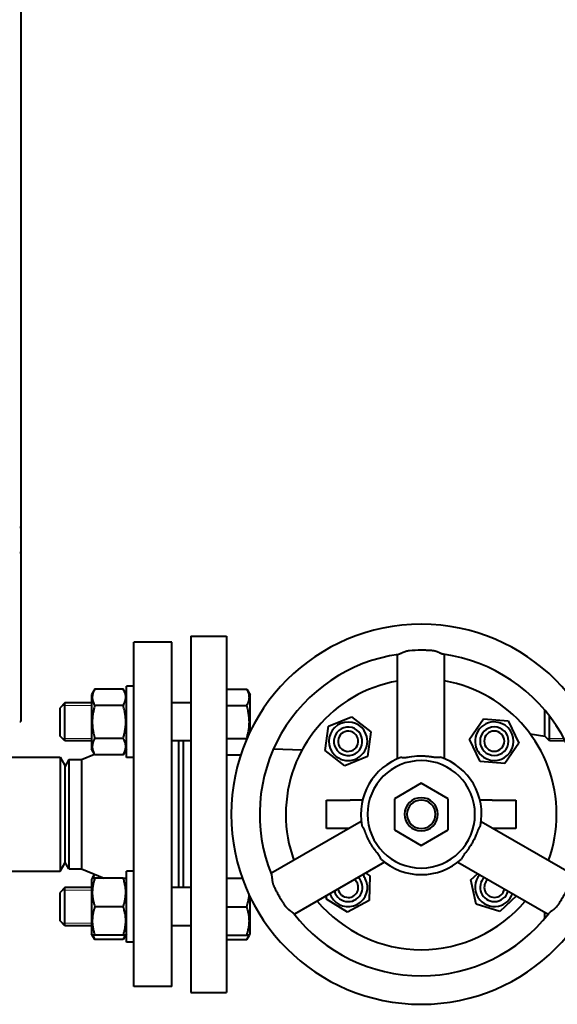
# Model space of a CAD drawing. Units: millimetres. Extents: x -494 to 8814, y -4108 to 3660.
# Drawn here: x 4466 to 4692, y 255 to 670 of the extents above; entities that cross this region are included whole.
import ezdxf

# ---------------------------------------------------------------- set-up
doc = ezdxf.new("R2010")
doc.units = ezdxf.units.MM
doc.linetypes.add('K5LT_BASIC', pattern=[0])
doc.linetypes.add('K5LT_THIN', pattern=[0])
doc.layers.add('Системный слой', color=7, linetype='Continuous')

msp = doc.modelspace()

# ---------------------------------------------------------------- linework, layer by layer
at = {"layer": 'Системный слой', "color": 150, "linetype": 'K5LT_BASIC', "lineweight": 40, "true_color": 0x0080ff}
for p, q in [((4466.458, 2803.044), (4466.458, 445.55)), ((4465.958, 456.19), (4466.458, 456.19)), ((4466.458, 456.19), (4466.458, 374.297)), ((4465.958, 445.55), (4466.458, 445.55)), ((4513.958, 262.797), (4513.958, 407.797)), ((4529.958, 407.797), (4513.958, 407.797)), ((4529.958, 262.797), (4529.958, 407.797)), ((4537.958, 410.297), (4537.958, 335.297)), ((4537.958, 410.297), (4552.958, 410.297)), ((4552.958, 410.297), (4552.958, 335.297)), ((4624.958, 358.651), (4624.958, 402.558)), ((4644.707, 358.757), (4644.707, 402.595)), ((4497.577, 388.045), (4496.158, 385.588)), ((4496.158, 385.588), (4496.158, 362.788)), ((4509.54, 388.045), (4497.577, 388.045)), ((4510.958, 385.588), (4509.54, 388.045)), ((4510.958, 374.188), (4510.958, 389.188)), ((4513.958, 389.188), (4510.958, 389.188)), ((4552.958, 388.045), (4561.54, 388.045)), ((4561.54, 388.045), (4562.958, 385.588)), ((4562.958, 370.168), (4562.958, 385.588)), ((4484.958, 382.188), (4482.958, 380.188)), ((4496.158, 382.188), (4484.958, 382.188)), ((4484.958, 366.188), (4484.958, 382.188)), ((4529.958, 382.297), (4530.068, 382.188)), ((4537.958, 382.188), (4529.958, 382.188)), ((4482.958, 368.188), (4482.958, 380.188)), ((4509.54, 381.116), (4497.577, 381.116)), ((4552.958, 381.116), (4561.54, 381.116)), ((4686.958, 368.188), (4686.958, 379.115)), ((4465.958, 374.297), (4466.458, 374.297)), ((4510.958, 359.188), (4510.958, 374.188)), ((4595.964, 372.402), (4605.585, 376.332)), ((4605.585, 376.332), (4613.799, 369.966)), ((4655.336, 366.881), (4661.212, 375.452)), ((4661.212, 375.452), (4671.574, 374.648)), ((4671.574, 374.648), (4676.058, 365.273)), ((4688.958, 366.188), (4688.958, 376.625)), ((4594.558, 362.105), (4595.964, 372.402)), ((4613.799, 369.966), (4612.393, 359.67)), ((4680.807, 369.163), (4686.958, 368.192)), ((4484.958, 366.188), (4482.958, 368.188)), ((4496.158, 366.188), (4484.958, 366.188)), ((4509.54, 367.26), (4497.577, 367.26)), ((4537.958, 366.188), (4529.958, 366.188)), ((4532.958, 304.406), (4532.958, 366.188)), ((4534.958, 304.406), (4534.958, 366.188)), ((4552.958, 367.26), (4561.54, 367.26)), ((4561.586, 367.18), (4561.54, 367.26)), ((4659.82, 357.506), (4655.336, 366.881)), ((4676.058, 365.273), (4670.181, 356.702)), ((4688.958, 366.188), (4686.958, 368.188)), ((4695.537, 366.188), (4688.958, 366.188)), ((4497.577, 360.332), (4496.158, 362.788)), ((4510.958, 362.788), (4509.54, 360.332)), ((4584.764, 362.307), (4572.739, 362.734)), ((4602.772, 355.739), (4594.558, 362.105)), ((3976.958, 359.297), (4482.958, 359.297)), ((4482.958, 359.297), (4484.958, 355.833)), ((4482.958, 359.297), (4482.958, 337.175)), ((4486.69, 358.297), (4484.958, 355.297)), ((4486.69, 358.297), (4491.958, 358.297)), ((4486.69, 358.297), (4486.69, 312.297)), ((4491.958, 358.297), (4497.453, 360.545)), ((4491.958, 358.297), (4491.958, 312.297)), ((4509.54, 360.332), (4497.577, 360.332)), ((4513.958, 359.188), (4510.958, 359.188)), ((4552.958, 360.332), (4558.976, 360.332)), ((4612.393, 359.67), (4602.772, 355.739)), ((4670.181, 356.702), (4659.82, 357.506)), ((4484.958, 355.833), (4484.958, 336.904)), ((4634.958, 348.369), (4623.638, 341.833)), ((4646.279, 341.833), (4634.958, 348.369)), ((4595.084, 341.297), (4605.084, 341.297)), ((4595.084, 329.297), (4595.084, 341.297)), ((4610.272, 341.297), (4605.084, 341.297)), ((4623.638, 341.833), (4623.638, 328.761)), ((4646.279, 328.761), (4646.279, 341.833)), ((4664.833, 341.297), (4659.644, 341.297)), ((4664.833, 341.297), (4674.833, 341.297)), ((4674.833, 341.297), (4674.833, 329.297)), ((4482.958, 337.175), (4482.958, 311.297)), ((4484.958, 336.904), (4484.958, 314.761)), ((4537.958, 335.297), (4537.958, 260.297)), ((4552.958, 335.297), (4552.958, 260.297)), ((4609.733, 332.281), (4571.709, 310.327)), ((4660.183, 332.281), (4698.208, 310.327)), ((4604.566, 329.297), (4595.084, 329.297)), ((4623.638, 328.761), (4634.958, 322.225)), ((4634.958, 322.225), (4646.279, 328.761)), ((4674.833, 329.297), (4665.351, 329.297)), ((4486.69, 312.297), (4484.958, 315.297)), ((4619.516, 315.125), (4581.552, 293.206)), ((4650.401, 315.125), (4688.365, 293.206)), ((3976.958, 311.297), (4482.958, 311.297)), ((4482.958, 311.297), (4484.958, 314.761)), ((4486.69, 312.297), (4491.958, 312.297)), ((4491.958, 312.297), (4501.469, 308.406)), ((4510.958, 281.406), (4510.958, 311.406)), ((4513.958, 311.406), (4510.958, 311.406)), ((4496.505, 308.406), (4496.158, 307.806)), ((4496.158, 307.806), (4496.158, 296.406)), ((4497.453, 310.049), (4496.505, 308.406)), ((4496.505, 308.406), (4497.577, 308.406)), ((4509.54, 308.406), (4497.577, 308.406)), ((4509.54, 308.406), (4510.612, 308.406)), ((4510.958, 307.806), (4510.612, 308.406)), ((4552.958, 308.406), (4559.613, 308.406)), ((4611.573, 310.539), (4613.391, 309.406)), ((4613.391, 309.406), (4613.039, 299.019)), ((4655.815, 307.647), (4658.715, 310.324)), ((4658.103, 297.509), (4655.815, 307.647)), ((4484.958, 304.406), (4482.958, 302.406)), ((4496.158, 304.406), (4484.958, 304.406)), ((4484.958, 288.406), (4484.958, 304.406)), ((4537.958, 304.406), (4529.958, 304.406)), ((4482.958, 290.406), (4482.958, 302.406)), ((4562.958, 285.006), (4562.958, 300.426)), ((4595.049, 299.629), (4595.096, 301.026)), ((4603.868, 294.131), (4595.049, 299.629)), ((4613.039, 299.019), (4603.868, 294.131)), ((4675.041, 300.898), (4668.026, 294.421)), ((4496.158, 296.406), (4496.158, 285.006)), ((4509.54, 296.406), (4497.577, 296.406)), ((4552.958, 296.406), (4561.54, 296.406)), ((4668.026, 294.421), (4658.103, 297.509)), ((4484.958, 288.406), (4482.958, 290.406)), ((4686.958, 291.479), (4686.958, 294.018)), ((4496.158, 288.406), (4484.958, 288.406)), ((4529.958, 288.297), (4530.068, 288.406)), ((4537.958, 288.406), (4529.958, 288.406)), ((4496.505, 284.406), (4496.158, 285.006)), ((4497.577, 284.406), (4496.505, 284.406)), ((4497.577, 282.55), (4496.505, 284.406)), ((4509.54, 284.406), (4497.577, 284.406)), ((4509.54, 282.55), (4497.577, 282.55)), ((4510.958, 285.006), (4509.54, 282.55)), ((4510.612, 284.406), (4509.54, 284.406)), ((4510.958, 285.006), (4510.612, 284.406)), ((4552.958, 284.406), (4561.54, 284.406)), ((4552.958, 282.55), (4561.54, 282.55)), ((4562.612, 284.406), (4561.54, 284.406)), ((4561.54, 282.55), (4562.612, 284.406)), ((4562.612, 284.406), (4562.958, 285.006)), ((4513.958, 281.406), (4510.958, 281.406)), ((4529.958, 262.797), (4513.958, 262.797)), ((4537.958, 260.297), (4552.958, 260.297))]:
    msp.add_line(p, q, dxfattribs=at)
at = {"layer": 'Системный слой', "color": 7, "linetype": 'K5LT_THIN', "lineweight": 20}
for p, q in [((4484.958, 381.106), (4483.876, 381.106)), ((4496.158, 381.106), (4484.958, 381.106)), ((4484.958, 367.271), (4483.876, 367.271)), ((4496.158, 367.271), (4484.958, 367.271)), ((4688.958, 367.271), (4687.876, 367.271)), ((4694.973, 367.271), (4688.958, 367.271)), ((4484.958, 303.324), (4483.876, 303.324)), ((4496.158, 303.324), (4484.958, 303.324)), ((4484.958, 289.489), (4483.876, 289.489)), ((4496.158, 289.489), (4484.958, 289.489))]:
    msp.add_line(p, q, dxfattribs=at)
at = {"layer": 'Системный слой', "color": 150, "linetype": 'K5LT_BASIC', "lineweight": 40, "true_color": 0x0080ff}
for centre, radius, start, end in [((4634.958, 335.297), 80, 90, 270), ((4634.958, 335.297), 80, 270, 90), ((4634.958, 335.297), 68, 98.08124, 201.91891), ((4634.958, 335.297), 68, 338.08124, 82.12901), ((4634.958, 335.297), 57, 100.10418, 180), ((4634.958, 335.297), 57, 0, 80.15203), ((4604.179, 366.036), 8.1, 22.22374, 202.22374), ((4665.697, 366.077), 8.1, 55.56402, 235.56402), ((4604.179, 366.036), 8.1, 202.22374, 22.22374), ((4604.179, 366.036), 6, 107.98729, 287.98729), ((4604.179, 366.036), 4.25, 107.98729, 287.98729), ((4604.179, 366.036), 6, 287.98729, 107.98729), ((4604.179, 366.036), 4.25, 287.98729, 107.98729), ((4665.697, 366.077), 6, 90, 270), ((4665.697, 366.077), 8.1, 235.56402, 55.56402), ((4665.697, 366.077), 4.25, 90, 270), ((4665.697, 366.077), 6, 270, 90), ((4665.697, 366.077), 4.25, 270, 90), ((4634.958, 335.297), 25.405, 109.04589, 190.95508), ((4634.958, 335.297), 22.616, 90, 270), ((4634.958, 335.297), 22.616, 270, 90), ((4634.958, 335.297), 25.405, 349.04589, 71.49702), ((4634.958, 335.297), 7, 90, 270), ((4634.958, 335.297), 6, 90, 270), ((4634.958, 335.297), 7, 270, 90), ((4634.958, 335.297), 6, 270, 90), ((4634.958, 335.297), 57, 180, 199.89582), ((4634.958, 335.297), 57, 340.10418, 0), ((4634.958, 335.297), 25.405, 228.50397, 270), ((4634.958, 335.297), 25.405, 270, 311.49702), ((4604.22, 304.517), 8.1, 208.0577, 28.0577), ((4604.22, 304.517), 6, 270, 44.85218), ((4604.22, 304.517), 4.25, 270, 51.21522), ((4604.22, 304.517), 8.1, 28.0577, 40.94527), ((4665.738, 304.559), 8.1, 139.46221, 282.71495), ((4665.738, 304.559), 6, 135.70624, 270), ((4665.738, 304.559), 4.25, 129.60101, 270), ((4604.22, 304.517), 6, 195.14782, 270), ((4604.22, 304.517), 4.25, 188.78478, 270), ((4665.738, 304.559), 4.25, 270, 350.39899), ((4665.738, 304.559), 6, 270, 344.29376), ((4634.958, 335.297), 57, 219.84797, 320.15203), ((4604.22, 304.517), 8.1, 199.05473, 208.0577), ((4665.738, 304.559), 8.1, 282.71495, 340.53779), ((4634.958, 335.297), 68, 217.87114, 270), ((4634.958, 335.297), 68, 270, 322.12901)]:
    msp.add_arc(centre, radius, start, end, dxfattribs=at)
for points, knots in [([(4629.958, 404.144), (4629.847, 404.135), (4629.626, 404.108), (4629.336, 404.056), (4628.978, 403.976), (4628.627, 403.876), (4628.222, 403.738), (4627.865, 403.601), (4627.465, 403.435), (4627.122, 403.285), (4626.73, 403.11), (4626.328, 402.931), (4625.996, 402.795), (4625.809, 402.729), (4625.683, 402.687), (4625.547, 402.649), (4625.442, 402.628), (4625.399, 402.622)], [0, 0, 0, 0, 0.9808168, 1.9635304, 2.62102, 4.2765972, 5.2813506, 6.6268948, 7.973088, 9.6372754, 10.6037428, 12.7760493, 14.9091201, 15.5223044, 15.8296067, 17.0669599, 18, 18, 18, 18]), ([(4644.271, 402.657), (4644.238, 402.663), (4644.175, 402.676), (4644.079, 402.697), (4643.989, 402.721), (4643.901, 402.749), (4643.812, 402.779), (4643.719, 402.813), (4643.623, 402.85), (4643.522, 402.891), (4643.414, 402.936), (4643.297, 402.984), (4643.175, 403.037), (4643.049, 403.093), (4642.921, 403.149), (4642.783, 403.21), (4642.642, 403.273), (4642.495, 403.339), (4642.348, 403.402), (4642.199, 403.466), (4642.046, 403.53), (4641.897, 403.592), (4641.751, 403.65), (4641.608, 403.704), (4641.462, 403.758), (4641.317, 403.81), (4641.178, 403.856), (4641.046, 403.897), (4640.913, 403.937), (4640.771, 403.977), (4640.615, 404.017), (4640.454, 404.053), (4640.294, 404.086), (4640.143, 404.112), (4640.003, 404.133), (4639.882, 404.148), (4639.779, 404.159), (4639.682, 404.168), (4639.563, 404.179), (4639.371, 404.194), (4639.047, 404.218), (4638.567, 404.252), (4637.927, 404.29), (4637.134, 404.326), (4636.296, 404.352), (4635.551, 404.363), (4635.126, 404.366), (4634.958, 404.366)], [0, 0, 0, 0, 1.0597966, 1.9949041, 2.8053226, 3.5313859, 4.2919684, 5.0585461, 5.7907851, 6.5218679, 7.3265018, 8.1436228, 8.9820212, 9.7974938, 10.6511047, 11.4618024, 12.3831652, 13.2495152, 14.1009532, 14.9471059, 15.7931601, 16.6439084, 17.3786215, 18.1289282, 18.8997478, 19.6382529, 20.3300685, 20.9702753, 21.56989, 22.239558, 22.9792791, 23.7527794, 24.4688064, 25.163096, 25.8026129, 26.3566765, 26.7895508, 27.1726758, 27.6409799, 28.3707432, 29.7206623, 31.9162825, 34.7266199, 38.1763275, 42.3876745, 45.7916073, 48, 48, 48, 48]), ([(4497.577, 388.045), (4497.421, 387.775), (4497.186, 387.33), (4496.935, 386.742), (4496.794, 386.341), (4496.681, 385.958), (4496.592, 385.569), (4496.527, 385.122), (4496.501, 384.7), (4496.508, 384.296), (4496.543, 383.91), (4496.605, 383.536), (4496.704, 383.109), (4496.888, 382.519), (4497.182, 381.834), (4497.451, 381.334), (4497.577, 381.116)], [0, 0, 0, 0, 2.0319768, 3.3397182, 4.3569103, 4.9828638, 6.146734, 7.1973345, 8.2310741, 9.204643, 10.1261038, 11.0323857, 11.9274089, 13.2428263, 15.3565808, 17, 17, 17, 17]), ([(4509.54, 381.116), (4509.696, 381.386), (4509.931, 381.831), (4510.182, 382.419), (4510.323, 382.82), (4510.436, 383.203), (4510.525, 383.592), (4510.59, 384.039), (4510.616, 384.461), (4510.609, 384.865), (4510.573, 385.251), (4510.512, 385.625), (4510.413, 386.052), (4510.228, 386.642), (4509.934, 387.327), (4509.666, 387.827), (4509.54, 388.045)], [0, 0, 0, 0, 2.0319768, 3.3397182, 4.3569103, 4.9828638, 6.146734, 7.1973345, 8.2310741, 9.204643, 10.1261038, 11.0323857, 11.9274089, 13.2428263, 15.3565808, 17, 17, 17, 17]), ([(4561.54, 381.116), (4561.696, 381.386), (4561.931, 381.831), (4562.182, 382.419), (4562.323, 382.82), (4562.436, 383.203), (4562.525, 383.592), (4562.59, 384.039), (4562.616, 384.461), (4562.609, 384.865), (4562.573, 385.251), (4562.512, 385.625), (4562.413, 386.052), (4562.228, 386.642), (4561.934, 387.327), (4561.666, 387.827), (4561.54, 388.045)], [0, 0, 0, 0, 2.0319768, 3.3397182, 4.3569103, 4.9828638, 6.146734, 7.1973345, 8.2310741, 9.204643, 10.1261038, 11.0323857, 11.9274089, 13.2428263, 15.3565808, 17, 17, 17, 17]), ([(4497.577, 381.116), (4497.483, 380.794), (4497.258, 379.969), (4496.912, 378.47), (4496.67, 376.961), (4496.562, 375.797), (4496.525, 375.148), (4496.511, 374.728), (4496.505, 374.376), (4496.504, 373.997), (4496.513, 373.522), (4496.539, 372.952), (4496.598, 372.132), (4496.737, 370.946), (4496.983, 369.594), (4497.28, 368.327), (4497.474, 367.615), (4497.577, 367.26)], [0, 0, 0, 0, 3.1522963, 8.0240269, 14.4303577, 17.4742998, 18.9962709, 20.5182419, 21.4098548, 22.3014677, 24.0846935, 25.8679193, 27.6511451, 31.7925039, 37.0725247, 40.5362624, 44, 44, 44, 44]), ([(4509.54, 367.26), (4509.633, 367.583), (4509.859, 368.408), (4510.205, 369.907), (4510.447, 371.415), (4510.554, 372.58), (4510.592, 373.228), (4510.606, 373.648), (4510.612, 374), (4510.613, 374.379), (4510.604, 374.854), (4510.578, 375.425), (4510.518, 376.244), (4510.38, 377.431), (4510.134, 378.782), (4509.836, 380.049), (4509.643, 380.762), (4509.54, 381.116)], [0, 0, 0, 0, 3.1522963, 8.0240269, 14.4303577, 17.4742998, 18.9962709, 20.5182419, 21.4098548, 22.3014677, 24.0846935, 25.8679193, 27.6511451, 31.7925039, 37.0725247, 40.5362624, 44, 44, 44, 44]), ([(4561.54, 367.26), (4561.633, 367.583), (4561.859, 368.408), (4562.205, 369.907), (4562.447, 371.415), (4562.554, 372.58), (4562.592, 373.228), (4562.606, 373.648), (4562.612, 374), (4562.613, 374.379), (4562.604, 374.854), (4562.578, 375.425), (4562.518, 376.244), (4562.38, 377.431), (4562.134, 378.782), (4561.836, 380.049), (4561.643, 380.762), (4561.54, 381.116)], [0, 0, 0, 0, 3.1522963, 8.0240269, 14.4303577, 17.4742998, 18.9962709, 20.5182419, 21.4098548, 22.3014677, 24.0846935, 25.8679193, 27.6511451, 31.7925039, 37.0725247, 40.5362624, 44, 44, 44, 44]), ([(4497.577, 367.26), (4497.421, 366.991), (4497.186, 366.545), (4496.935, 365.957), (4496.794, 365.557), (4496.681, 365.173), (4496.592, 364.784), (4496.527, 364.337), (4496.501, 363.915), (4496.508, 363.511), (4496.543, 363.125), (4496.605, 362.751), (4496.704, 362.324), (4496.888, 361.735), (4497.182, 361.05), (4497.451, 360.549), (4497.577, 360.332)], [0, 0, 0, 0, 2.0319768, 3.3397182, 4.3569103, 4.9828638, 6.146734, 7.1973345, 8.2310741, 9.204643, 10.1261038, 11.0323857, 11.9274089, 13.2428263, 15.3565808, 17, 17, 17, 17]), ([(4509.54, 360.332), (4509.696, 360.601), (4509.931, 361.047), (4510.182, 361.634), (4510.323, 362.035), (4510.436, 362.418), (4510.525, 362.808), (4510.59, 363.255), (4510.616, 363.676), (4510.609, 364.08), (4510.573, 364.466), (4510.512, 364.841), (4510.413, 365.268), (4510.228, 365.857), (4509.934, 366.542), (4509.666, 367.043), (4509.54, 367.26)], [0, 0, 0, 0, 2.0319768, 3.3397182, 4.3569103, 4.9828638, 6.146734, 7.1973345, 8.2310741, 9.204643, 10.1261038, 11.0323857, 11.9274089, 13.2428263, 15.3565808, 17, 17, 17, 17]), ([(4626.668, 359.311), (4626.903, 359.274), (4627.328, 359.236), (4628.074, 359.235), (4628.923, 359.294), (4629.597, 359.391), (4629.958, 359.456)], [0, 0, 0, 0, 1.7848077, 3.0169911, 4.8637219, 7, 7, 7, 7]), ([(4629.958, 359.456), (4631.361, 359.706), (4633.031, 359.877), (4634.708, 359.899), (4634.958, 359.899)], [0, 0, 0, 0, 4.2546947, 5, 5, 5, 5]), ([(4634.958, 359.899), (4635.435, 359.889), (4636.017, 359.873), (4636.693, 359.836), (4636.979, 359.818), (4637.249, 359.798), (4637.52, 359.776), (4637.799, 359.752), (4638.064, 359.726), (4638.303, 359.699), (4638.52, 359.672), (4638.729, 359.643), (4638.927, 359.614), (4639.129, 359.585), (4639.324, 359.556), (4639.508, 359.528), (4639.635, 359.512), (4639.718, 359.497), (4639.779, 359.487), (4639.861, 359.474), (4639.973, 359.456), (4640.115, 359.436), (4640.272, 359.414), (4640.446, 359.392), (4640.639, 359.369), (4640.853, 359.348), (4641.067, 359.331), (4641.273, 359.317), (4641.466, 359.308), (4641.667, 359.302), (4641.868, 359.3), (4642.07, 359.302), (4642.255, 359.309), (4642.425, 359.319), (4642.582, 359.331), (4642.732, 359.347), (4642.879, 359.366), (4642.974, 359.381), (4643.021, 359.389)], [0, 0, 0, 0, 6.602853, 8.0765048, 9.4061196, 10.5733504, 11.8388212, 13.180487, 14.4637803, 15.5401846, 16.5246409, 17.5078982, 18.4663138, 19.2957328, 20.3403958, 21.2022591, 21.876791, 22.1150536, 22.3773904, 22.729538, 23.2752665, 23.9522471, 24.7368479, 25.5158917, 26.4441809, 27.5117522, 28.6115779, 29.5713046, 30.541373, 31.4868301, 32.5911343, 33.6185454, 34.659392, 35.5714384, 36.4089151, 37.2915935, 38.1503823, 39, 39, 39, 39]), ([(4616.373, 319.084), (4616.115, 319.413), (4615.679, 319.968), (4615.164, 320.657), (4614.837, 321.118), (4614.591, 321.48), (4614.323, 321.891), (4614.004, 322.399), (4613.653, 322.989), (4613.312, 323.598), (4612.979, 324.226), (4612.664, 324.86), (4612.364, 325.504), (4612.117, 326.07), (4611.937, 326.505), (4611.822, 326.793), (4611.74, 327.001), (4611.675, 327.176), (4611.616, 327.339), (4611.567, 327.472), (4611.524, 327.587), (4611.482, 327.7), (4611.429, 327.835), (4611.364, 328.002), (4611.287, 328.195), (4611.198, 328.409), (4611.104, 328.62), (4611.011, 328.823), (4610.92, 329.011), (4610.827, 329.194), (4610.729, 329.38), (4610.624, 329.569), (4610.515, 329.754), (4610.405, 329.93), (4610.293, 330.099), (4610.187, 330.25), (4610.093, 330.374), (4610.039, 330.442), (4610.017, 330.469)], [0, 0, 0, 0, 3.6446294, 6.1420105, 7.4921433, 8.5755317, 9.9594967, 11.7775059, 13.797652, 15.9338363, 17.8594769, 20.0054941, 22.1005538, 24.045666, 25.3842257, 26.1949425, 26.7506608, 27.3291653, 27.8252218, 28.2580901, 28.5605579, 28.8898663, 29.3148408, 29.8283614, 30.4765224, 31.1625469, 31.8987717, 32.5711198, 33.2075424, 33.8223271, 34.484589, 35.1930461, 35.916463, 36.6191996, 37.302538, 38.0339716, 38.5997923, 39, 39, 39, 39]), ([(4659.9, 330.47), (4659.849, 330.405), (4659.753, 330.28), (4659.622, 330.097), (4659.51, 329.928), (4659.412, 329.77), (4659.319, 329.613), (4659.225, 329.448), (4659.127, 329.266), (4659.02, 329.057), (4658.908, 328.826), (4658.798, 328.587), (4658.699, 328.362), (4658.615, 328.159), (4658.544, 327.982), (4658.485, 327.829), (4658.437, 327.702), (4658.394, 327.586), (4658.347, 327.457), (4658.279, 327.272), (4658.16, 326.955), (4657.938, 326.394), (4657.605, 325.61), (4657.183, 324.707), (4656.763, 323.888), (4656.363, 323.162), (4655.976, 322.5), (4655.528, 321.783), (4654.993, 320.982), (4654.415, 320.182), (4653.917, 319.54), (4653.64, 319.2), (4653.543, 319.083)], [0, 0, 0, 0, 0.7875397, 1.4703491, 2.0332645, 2.5650814, 3.0737776, 3.5678658, 4.116799, 4.7332962, 5.4338436, 6.126513, 6.7631184, 7.3056247, 7.7924419, 8.1878215, 8.5199635, 8.7938054, 9.1034293, 9.5234245, 10.2485403, 11.5977351, 13.9751901, 16.5487143, 18.9779725, 20.7841944, 22.6742689, 24.6387278, 27.0316086, 29.7785266, 31.8860029, 33, 33, 33, 33]), ([(4618.126, 316.269), (4618.043, 316.495), (4617.86, 316.903), (4617.486, 317.563), (4617.011, 318.278), (4616.605, 318.804), (4616.373, 319.084)], [0, 0, 0, 0, 1.7962072, 3.1414099, 4.9011719, 7, 7, 7, 7]), ([(4653.543, 319.083), (4653.346, 318.845), (4653.061, 318.48), (4652.687, 317.951), (4652.403, 317.51), (4652.135, 317.042), (4651.933, 316.629), (4651.83, 316.376), (4651.791, 316.269)], [0, 0, 0, 0, 2.3109583, 3.4545797, 4.9609939, 6.443047, 7.9077051, 9, 9, 9, 9]), ([(4497.577, 308.406), (4497.44, 307.997), (4497.254, 307.392), (4497.023, 306.518), (4496.885, 305.915), (4496.747, 305.206), (4496.659, 304.639), (4496.579, 303.964), (4496.527, 303.344), (4496.501, 302.613), (4496.508, 301.914), (4496.543, 301.245), (4496.605, 300.597), (4496.704, 299.857), (4496.888, 298.836), (4497.182, 297.65), (4497.451, 296.783), (4497.577, 296.406)], [0, 0, 0, 0, 1.8897933, 2.7722861, 3.9739602, 4.6131991, 5.9622526, 6.5083066, 7.6207071, 8.715255, 9.7460926, 10.721757, 11.6813496, 12.6290212, 14.021816, 16.2599091, 18, 18, 18, 18]), ([(4497.456, 310.048), (4497.337, 309.833), (4497.169, 309.503), (4496.932, 308.955), (4496.814, 308.623), (4496.749, 308.406)], [0, 0, 0, 0, 2.3933521, 3.6503977, 6, 6, 6, 6]), ([(4509.54, 296.406), (4509.677, 296.816), (4509.863, 297.421), (4510.094, 298.295), (4510.231, 298.898), (4510.369, 299.607), (4510.458, 300.174), (4510.538, 300.849), (4510.59, 301.469), (4510.616, 302.199), (4510.609, 302.899), (4510.573, 303.568), (4510.512, 304.216), (4510.413, 304.955), (4510.228, 305.977), (4509.934, 307.163), (4509.666, 308.03), (4509.54, 308.406)], [0, 0, 0, 0, 1.8897933, 2.7722861, 3.9739602, 4.6131991, 5.9622526, 6.5083066, 7.6207071, 8.715255, 9.7460926, 10.721757, 11.6813496, 12.6290212, 14.021816, 16.2599091, 18, 18, 18, 18]), ([(4571.874, 309.913), (4571.897, 309.852), (4571.938, 309.722), (4571.985, 309.514), (4572.019, 309.323), (4572.043, 309.159), (4572.061, 309.012), (4572.078, 308.876), (4572.094, 308.736), (4572.109, 308.587), (4572.128, 308.412), (4572.149, 308.209), (4572.173, 307.978), (4572.199, 307.757), (4572.223, 307.556), (4572.247, 307.377), (4572.272, 307.206), (4572.299, 307.038), (4572.327, 306.872), (4572.359, 306.707), (4572.395, 306.539), (4572.433, 306.372), (4572.475, 306.208), (4572.519, 306.049), (4572.568, 305.888), (4572.626, 305.716), (4572.692, 305.538), (4572.76, 305.372), (4572.819, 305.236), (4572.872, 305.123), (4572.925, 305.011), (4573, 304.853), (4573.132, 304.573), (4573.359, 304.105), (4573.685, 303.449), (4574.073, 302.697), (4574.481, 301.937), (4574.9, 301.183), (4575.357, 300.392), (4575.9, 299.492), (4576.5, 298.538), (4577.112, 297.603), (4577.506, 297.02), (4577.691, 296.75)], [0, 0, 0, 0, 1.3356857, 2.5008702, 3.3756217, 4.1064672, 4.6852598, 5.2319314, 5.7699232, 6.3320203, 6.9182229, 7.7017955, 8.5060533, 9.3032998, 9.9075759, 10.4709276, 11.0077794, 11.5283955, 12.032776, 12.5351256, 13.0384077, 13.5395547, 14.0247657, 14.4940406, 14.9423047, 15.4502048, 16.016906, 16.5385485, 16.949042, 17.2492214, 17.575883, 17.9801078, 18.6970033, 20.1427876, 22.2903477, 24.7758986, 27.1584281, 29.4393966, 31.9357503, 34.7324613, 38.1659974, 41.283501, 44, 44, 44, 44]), ([(4698.043, 309.913), (4698.017, 309.849), (4697.974, 309.71), (4697.923, 309.475), (4697.888, 309.255), (4697.859, 309.046), (4697.835, 308.846), (4697.813, 308.64), (4697.792, 308.441), (4697.772, 308.252), (4697.753, 308.071), (4697.733, 307.887), (4697.71, 307.696), (4697.686, 307.498), (4697.658, 307.294), (4697.626, 307.088), (4697.593, 306.891), (4697.558, 306.707), (4697.522, 306.538), (4697.486, 306.38), (4697.445, 306.217), (4697.396, 306.042), (4697.338, 305.854), (4697.276, 305.675), (4697.214, 305.512), (4697.156, 305.37), (4697.102, 305.247), (4697.048, 305.13), (4696.982, 304.991), (4696.879, 304.772), (4696.7, 304.398), (4696.412, 303.809), (4696.002, 302.999), (4695.514, 302.078), (4694.977, 301.111), (4694.448, 300.201), (4693.921, 299.334), (4693.445, 298.579), (4693.008, 297.906), (4692.612, 297.314), (4692.353, 296.934), (4692.226, 296.75)], [0, 0, 0, 0, 1.3579427, 2.5336347, 3.527076, 4.3024603, 5.0998419, 5.8601984, 6.5881812, 7.2080036, 7.7786881, 8.3783099, 8.9817791, 9.5941004, 10.2228411, 10.839019, 11.4371459, 11.9627344, 12.4444575, 12.8815695, 13.2982039, 13.8222847, 14.359415, 14.8854613, 15.3430385, 15.7528238, 16.1148171, 16.4092906, 16.7829778, 17.3310348, 18.3270897, 20.0654729, 22.5285832, 25.5186475, 28.3240615, 31.2857307, 33.8618467, 36.3593037, 38.3596412, 40.2270081, 42, 42, 42, 42]), ([(4561.54, 296.406), (4561.671, 296.798), (4561.882, 297.482), (4562.133, 298.448), (4562.305, 299.251), (4562.419, 299.912), (4562.508, 300.56), (4562.549, 300.977), (4562.569, 301.242)], [0, 0, 0, 0, 2.2315304, 3.8796522, 5.4238599, 6.7101011, 7.5397865, 9, 9, 9, 9]), ([(4497.577, 296.406), (4497.44, 295.997), (4497.254, 295.392), (4497.023, 294.518), (4496.885, 293.915), (4496.747, 293.206), (4496.659, 292.639), (4496.579, 291.964), (4496.527, 291.344), (4496.501, 290.613), (4496.508, 289.914), (4496.543, 289.245), (4496.605, 288.597), (4496.704, 287.857), (4496.888, 286.836), (4497.182, 285.65), (4497.451, 284.783), (4497.577, 284.406)], [0, 0, 0, 0, 1.8897933, 2.7722861, 3.9739602, 4.6131991, 5.9622526, 6.5083066, 7.6207071, 8.715255, 9.7460926, 10.721757, 11.6813496, 12.6290212, 14.021816, 16.2599091, 18, 18, 18, 18]), ([(4509.54, 284.406), (4509.677, 284.816), (4509.863, 285.421), (4510.094, 286.295), (4510.231, 286.898), (4510.369, 287.607), (4510.458, 288.174), (4510.538, 288.849), (4510.59, 289.469), (4510.616, 290.199), (4510.609, 290.899), (4510.573, 291.568), (4510.512, 292.216), (4510.413, 292.955), (4510.228, 293.977), (4509.934, 295.163), (4509.666, 296.03), (4509.54, 296.406)], [0, 0, 0, 0, 1.8897933, 2.7722861, 3.9739602, 4.6131991, 5.9622526, 6.5083066, 7.6207071, 8.715255, 9.7460926, 10.721757, 11.6813496, 12.6290212, 14.021816, 16.2599091, 18, 18, 18, 18]), ([(4561.54, 284.406), (4561.677, 284.816), (4561.863, 285.421), (4562.094, 286.295), (4562.231, 286.898), (4562.369, 287.607), (4562.458, 288.174), (4562.538, 288.849), (4562.59, 289.469), (4562.616, 290.199), (4562.609, 290.899), (4562.573, 291.568), (4562.512, 292.216), (4562.413, 292.955), (4562.228, 293.977), (4561.934, 295.163), (4561.666, 296.03), (4561.54, 296.406)], [0, 0, 0, 0, 1.8897933, 2.7722861, 3.9739602, 4.6131991, 5.9622526, 6.5083066, 7.6207071, 8.715255, 9.7460926, 10.721757, 11.6813496, 12.6290212, 14.021816, 16.2599091, 18, 18, 18, 18]), ([(4577.691, 296.75), (4577.749, 296.668), (4577.862, 296.516), (4578.023, 296.316), (4578.163, 296.158), (4578.281, 296.031), (4578.394, 295.916), (4578.509, 295.805), (4578.623, 295.697), (4578.728, 295.603), (4578.823, 295.519), (4578.915, 295.441), (4579.017, 295.355), (4579.128, 295.265), (4579.241, 295.175), (4579.346, 295.093), (4579.449, 295.014), (4579.553, 294.935), (4579.658, 294.858), (4579.762, 294.781), (4579.871, 294.7), (4579.989, 294.614), (4580.105, 294.529), (4580.209, 294.454), (4580.305, 294.383), (4580.401, 294.312), (4580.505, 294.235), (4580.604, 294.161), (4580.695, 294.09), (4580.777, 294.025), (4580.856, 293.961), (4580.933, 293.898), (4581.006, 293.833), (4581.073, 293.771), (4581.135, 293.711), (4581.191, 293.655), (4581.239, 293.601), (4581.267, 293.568), (4581.28, 293.553)], [0, 0, 0, 0, 1.9207195, 3.6167959, 4.9795335, 6.0378366, 7.0163482, 8.1272329, 9.1825802, 10.1562508, 10.9447761, 11.7465502, 12.6241601, 13.720047, 14.7674816, 15.7344494, 16.6155595, 17.6131638, 18.6255545, 19.5518808, 20.5770987, 21.8010571, 23.0170877, 24.0815688, 24.9919255, 26.0846157, 27.2237535, 28.4596002, 29.538501, 30.579997, 31.5823105, 32.6723294, 33.7909915, 34.8898133, 35.9204752, 37.0338267, 38.0573025, 39, 39, 39, 39]), ([(4692.226, 296.75), (4692.14, 296.626), (4691.98, 296.416), (4691.777, 296.182), (4691.591, 295.983), (4691.43, 295.823), (4691.253, 295.659), (4691.074, 295.5), (4690.856, 295.317), (4690.615, 295.127), (4690.343, 294.919), (4690.055, 294.706), (4689.696, 294.445), (4689.397, 294.225), (4689.125, 294.016), (4688.936, 293.859), (4688.762, 293.698), (4688.676, 293.603), (4688.637, 293.553)], [0, 0, 0, 0, 1.3925511, 2.4450265, 2.9156144, 3.9828841, 4.6221881, 5.2648425, 6.3546579, 7.4911578, 8.4587528, 10.0265404, 11.4951798, 13.7149909, 14.7700327, 16.3582594, 17.5613351, 19, 19, 19, 19]), ([(4496.749, 284.406), (4496.809, 284.206), (4496.927, 283.871), (4497.194, 283.251), (4497.414, 282.832), (4497.577, 282.55)], [0, 0, 0, 0, 1.9125071, 3.2203059, 6, 6, 6, 6]), ([(4509.54, 282.55), (4509.653, 282.745), (4509.833, 283.078), (4510.124, 283.696), (4510.282, 284.121), (4510.368, 284.406)], [0, 0, 0, 0, 1.9182809, 3.2676602, 6, 6, 6, 6]), ([(4561.54, 282.55), (4561.653, 282.745), (4561.833, 283.078), (4562.124, 283.696), (4562.282, 284.121), (4562.368, 284.406)], [0, 0, 0, 0, 1.9182809, 3.2676602, 6, 6, 6, 6])]:
    msp.add_open_spline(points, degree=3, knots=knots, dxfattribs=at)
msp.add_open_spline([(4634.958, 404.366), (4633.289, 404.366), (4631.622, 404.292), (4629.958, 404.144)], degree=3, dxfattribs=at)

doc.saveas('drawing.dxf')
